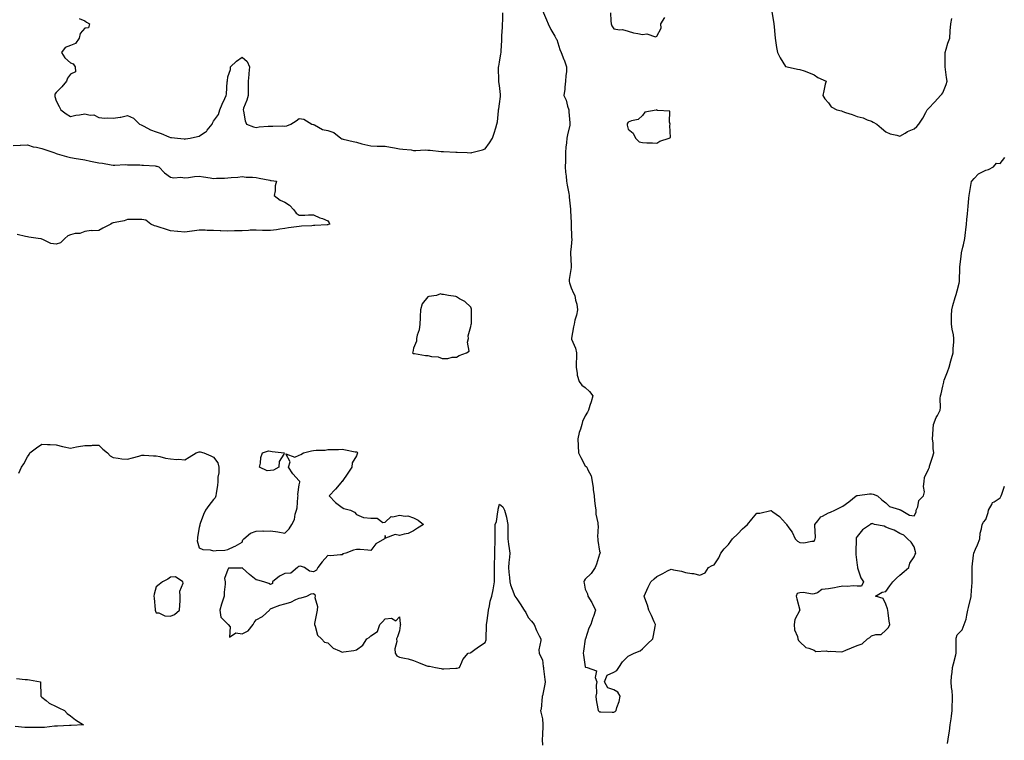
# Model space of a CAD drawing. Units: inches. Extents: x 942083 to 944723, y 7250378 to 7253018.
# Drawn here: x 942823 to 943511, y 7250761 to 7251265 of the extents above; entities that cross this region are included whole.
import ezdxf

# ---------------------------------------------------------------- set-up
doc = ezdxf.new("R2010")
doc.units = ezdxf.units.IN
doc.header["$MEASUREMENT"] = 0
doc.layers.add('Contour_94207250', color=7, linetype='Continuous', true_color=0xd03a6c)

msp = doc.modelspace()

# ---------------------------------------------------------------- linework, layer by layer
at = {"layer": 'Contour_94207250'}
for points in [[(942864.24, 7251265.73, 3234), (942868.05, 7251264.04, 3234), (942869.36, 7251263.23, 3234), (942871.49, 7251261.92, 3234), (942870.82, 7251259.15, 3234), (942868.05, 7251258.81, 3234), (942864.81, 7251255.16, 3234), (942864.12, 7251251.92, 3234), (942861.68, 7251248.29, 3234), (942858.05, 7251246.85, 3234), (942854.5, 7251245.47, 3234), (942851.89, 7251241.92, 3234), (942854.23, 7251238.1, 3234), (942858.05, 7251234.78, 3234), (942860.11, 7251233.98, 3234), (942861.45, 7251231.92, 3234), (942861.57, 7251228.4, 3234), (942858.05, 7251226.73, 3234), (942856.09, 7251223.88, 3234), (942855.46, 7251221.92, 3234), (942851.97, 7251218, 3234), (942848.05, 7251214.05, 3234), (942847.25, 7251212.72, 3234), (942847.1, 7251211.92, 3234), (942847.21, 7251211.08, 3234), (942848.05, 7251208.22, 3234), (942850.32, 7251204.19, 3234), (942851.36, 7251201.92, 3234), (942855.12, 7251198.99, 3234), (942858.05, 7251197.08, 3234), (942861.87, 7251198.1, 3234), (942864.36, 7251198.23, 3234), (942868.05, 7251198.94, 3234), (942871.9, 7251198.07, 3234), (942874.41, 7251198.28, 3234), (942878.05, 7251196.38, 3234), (942882.08, 7251195.95, 3234), (942883.68, 7251196.29, 3234), (942888.05, 7251196.02, 3234), (942892.84, 7251196.71, 3234), (942893.3, 7251196.67, 3234), (942898.05, 7251197.96, 3234), (942902.18, 7251196.05, 3234), (942906.46, 7251191.92, 3234), (942907.51, 7251191.38, 3234), (942908.05, 7251191.15, 3234), (942909.52, 7251190.45, 3234), (942914.06, 7251187.93, 3234), (942918.05, 7251186.52, 3234), (942921.42, 7251185.29, 3234), (942926.96, 7251183.01, 3234), (942928.05, 7251182.58, 3234), (942928.69, 7251182.56, 3234), (942933.05, 7251181.92, 3234), (942937.6, 7251181.47, 3234), (942938.05, 7251181.42, 3234), (942938.53, 7251181.44, 3234), (942941.83, 7251181.92, 3234), (942946.87, 7251183.1, 3234), (942948.05, 7251183.46, 3234), (942952.59, 7251186.46, 3234), (942953.2, 7251186.77, 3234), (942953.78, 7251187.65, 3234), (942957.07, 7251191.92, 3234), (942957.36, 7251192.61, 3234), (942958.05, 7251193.85, 3234), (942961.5, 7251198.47, 3234), (942962.44, 7251201.92, 3234), (942964.09, 7251205.88, 3234), (942965.94, 7251209.81, 3234), (942966.9, 7251211.92, 3234), (942967.09, 7251212.88, 3234), (942967.73, 7251221.6, 3234), (942967.79, 7251221.92, 3234), (942967.8, 7251222.17, 3234), (942968.05, 7251224.81, 3234), (942969.97, 7251230, 3234), (942969.99, 7251231.92, 3234), (942974.09, 7251235.88, 3234), (942978.05, 7251238.71, 3234), (942981.66, 7251235.53, 3234), (942983.27, 7251231.92, 3234), (942982.85, 7251227.12, 3234), (942982.77, 7251226.64, 3234), (942982.29, 7251221.92, 3234), (942982.24, 7251217.73, 3234), (942982.33, 7251216.2, 3234), (942982.31, 7251211.92, 3234), (942981.42, 7251208.55, 3234), (942979.18, 7251203.05, 3234), (942978.81, 7251201.92, 3234), (942979.12, 7251200.85, 3234), (942980.22, 7251194.09, 3234), (942981.13, 7251191.92, 3234), (942986.15, 7251190.02, 3234), (942988.05, 7251189.54, 3234), (942990.13, 7251189.84, 3234), (942996.43, 7251190.3, 3234), (942998.05, 7251190.51, 3234), (942999.56, 7251190.41, 3234), (943006.67, 7251190.54, 3234), (943008.05, 7251190.42, 3234), (943009.31, 7251190.66, 3234), (943012.22, 7251191.92, 3234), (943015.95, 7251194.02, 3234), (943018.05, 7251195.84, 3234), (943021.36, 7251195.23, 3234), (943026.92, 7251191.92, 3234), (943027.76, 7251191.63, 3234), (943028.05, 7251191.52, 3234), (943028.7, 7251191.27, 3234), (943034.28, 7251188.15, 3234), (943038.05, 7251187.33, 3234), (943042.16, 7251186.03, 3234), (943047.22, 7251181.92, 3234), (943047.77, 7251181.64, 3234), (943048.05, 7251181.47, 3234), (943048.66, 7251181.31, 3234), (943055.83, 7251179.7, 3234), (943058.05, 7251179.12, 3234), (943061.8, 7251178.17, 3234), (943063.82, 7251177.69, 3234), (943068.05, 7251176.57, 3234), (943072.64, 7251176.51, 3234), (943073.53, 7251176.44, 3234), (943078.05, 7251176.34, 3234), (943081.75, 7251175.62, 3234), (943084.73, 7251175.24, 3234), (943088.05, 7251174.65, 3234), (943090.43, 7251174.3, 3234), (943096.22, 7251173.75, 3234), (943098.05, 7251173.49, 3234), (943099.49, 7251173.36, 3234), (943106.2, 7251173.77, 3234), (943108.05, 7251173.64, 3234), (943109.66, 7251173.53, 3234), (943117.18, 7251172.79, 3234), (943118.05, 7251172.73, 3234), (943118.84, 7251172.71, 3234), (943127.64, 7251172.33, 3234), (943128.05, 7251172.31, 3234), (943128.42, 7251172.29, 3234), (943135.46, 7251171.92, 3234), (943137.94, 7251171.81, 3234), (943138.05, 7251171.8, 3234), (943138.15, 7251171.82, 3234), (943138.67, 7251171.92, 3234), (943146.17, 7251173.8, 3234), (943148.05, 7251174.62, 3234), (943151.18, 7251178.79, 3234), (943153.1, 7251181.92, 3234), (943154.43, 7251185.54, 3234), (943155.48, 7251189.35, 3234), (943156.31, 7251191.92, 3234), (943156.57, 7251193.4, 3234), (943157.34, 7251201.21, 3234), (943157.44, 7251201.92, 3234), (943157.5, 7251202.47, 3234), (943158.05, 7251206.01, 3234), (943158.74, 7251211.23, 3234), (943158.83, 7251211.92, 3234), (943158.79, 7251212.66, 3234), (943158.05, 7251218.77, 3234), (943157.64, 7251221.51, 3234), (943157.55, 7251221.92, 3234), (943157.53, 7251222.44, 3234), (943157.37, 7251231.24, 3234), (943157.34, 7251231.92, 3234), (943157.53, 7251232.44, 3234), (943158.05, 7251235.13, 3234), (943159.04, 7251240.93, 3234), (943159.12, 7251241.92, 3234), (943159.22, 7251243.09, 3234), (943159.62, 7251250.35, 3234), (943159.76, 7251251.92, 3234), (943159.75, 7251253.62, 3234), (943160.25, 7251259.72, 3234), (943160.25, 7251261.92, 3234), (943160.31, 7251264.18, 3234), (943160.34, 7251269.63, 3234)], [(943188.05, 7251271.18, 3234), (943190.92, 7251264.79, 3234), (943192.01, 7251261.92, 3234), (943194.05, 7251257.92, 3234), (943196.65, 7251253.32, 3234), (943197.42, 7251251.92, 3234), (943197.64, 7251251.51, 3234), (943198.05, 7251250.95, 3234), (943200.17, 7251244.04, 3234), (943201.23, 7251241.92, 3234), (943203.13, 7251237, 3234), (943203.22, 7251236.75, 3234), (943204.98, 7251231.92, 3234), (943204.82, 7251228.69, 3234), (943204.41, 7251225.56, 3234), (943204.24, 7251221.92, 3234), (943203.69, 7251217.56, 3234), (943203.69, 7251216.28, 3234), (943202.97, 7251211.92, 3234), (943204.7, 7251208.57, 3234), (943205.58, 7251204.39, 3234), (943206.43, 7251201.92, 3234), (943206.58, 7251200.45, 3234), (943207.25, 7251192.72, 3234), (943207.33, 7251191.92, 3234), (943207.13, 7251191, 3234), (943205.56, 7251184.41, 3234), (943205.06, 7251181.92, 3234), (943204.96, 7251178.83, 3234), (943204.36, 7251175.61, 3234), (943204.26, 7251171.92, 3234), (943204.15, 7251168.02, 3234), (943204.09, 7251165.88, 3234), (943203.98, 7251161.92, 3234), (943204.3, 7251158.17, 3234), (943204.58, 7251155.39, 3234), (943204.89, 7251151.92, 3234), (943205.37, 7251149.24, 3234), (943206.53, 7251143.44, 3234), (943206.81, 7251141.92, 3234), (943206.85, 7251140.72, 3234), (943207.59, 7251132.38, 3234), (943207.6, 7251131.92, 3234), (943207.64, 7251131.51, 3234), (943208.05, 7251122.86, 3234), (943208.09, 7251121.96, 3234), (943208.09, 7251121.92, 3234), (943208.1, 7251121.87, 3234), (943208.5, 7251112.37, 3234), (943208.55, 7251111.92, 3234), (943208.57, 7251111.4, 3234), (943208.05, 7251106.36, 3234), (943207.69, 7251102.28, 3234), (943207.68, 7251101.92, 3234), (943207.66, 7251101.53, 3234), (943208.05, 7251092.69, 3234), (943208.09, 7251091.96, 3234), (943208.1, 7251091.92, 3234), (943208.09, 7251091.88, 3234), (943208.05, 7251091.68, 3234), (943206.81, 7251083.16, 3234), (943206.74, 7251081.92, 3234), (943206.98, 7251080.85, 3234), (943208.05, 7251077.39, 3234), (943209.74, 7251073.61, 3234), (943210.63, 7251071.92, 3234), (943211.2, 7251068.77, 3234), (943212.06, 7251065.93, 3234), (943212.62, 7251061.92, 3234), (943211.81, 7251058.16, 3234), (943210.83, 7251054.7, 3234), (943210.17, 7251051.92, 3234), (943209.9, 7251050.07, 3234), (943208.42, 7251042.29, 3234), (943208.36, 7251041.92, 3234), (943208.51, 7251041.46, 3234), (943211.24, 7251035.11, 3234), (943211.96, 7251031.92, 3234), (943211.89, 7251028.08, 3234), (943211.68, 7251025.55, 3234), (943211.6, 7251021.92, 3234), (943212.42, 7251017.55, 3234), (943212.42, 7251016.29, 3234), (943213.79, 7251011.92, 3234), (943215.56, 7251009.43, 3234), (943218.05, 7251007.69, 3234), (943220.94, 7251004.81, 3234), (943223.29, 7251001.92, 3234), (943222.24, 7250997.73, 3234), (943221.17, 7250995.05, 3234), (943220.18, 7250991.92, 3234), (943219.48, 7250990.49, 3234), (943218.05, 7250987.9, 3234), (943216.09, 7250983.88, 3234), (943215.64, 7250981.92, 3234), (943214.64, 7250978.51, 3234), (943213.76, 7250976.21, 3234), (943212.79, 7250971.92, 3234), (943212.98, 7250966.99, 3234), (943212.98, 7250966.85, 3234), (943213.21, 7250961.92, 3234), (943214.82, 7250958.69, 3234), (943218.05, 7250953, 3234), (943218.55, 7250952.42, 3234), (943219.12, 7250951.92, 3234), (943219.76, 7250950.21, 3234), (943222.13, 7250946, 3234), (943222.93, 7250941.92, 3234), (943223.65, 7250937.52, 3234), (943223.65, 7250936.32, 3234), (943224.18, 7250931.92, 3234), (943224.55, 7250928.42, 3234), (943224.99, 7250924.98, 3234), (943225.34, 7250921.92, 3234), (943225.3, 7250919.17, 3234), (943226.89, 7250913.08, 3234), (943226.87, 7250911.92, 3234), (943226.98, 7250910.85, 3234), (943226.61, 7250903.36, 3234), (943226.73, 7250901.92, 3234), (943226.9, 7250900.77, 3234), (943228.05, 7250893.33, 3234), (943228.34, 7250892.21, 3234), (943228.33, 7250891.92, 3234), (943228.32, 7250891.65, 3234), (943228.05, 7250891.15, 3234), (943225.86, 7250884.11, 3234), (943224.91, 7250881.92, 3234), (943222.23, 7250877.74, 3234), (943218.05, 7250873.75, 3234), (943217.36, 7250872.61, 3234), (943216.99, 7250871.92, 3234), (943217.14, 7250871.01, 3234), (943218.05, 7250866.82, 3234), (943219.53, 7250863.4, 3234), (943219.92, 7250861.92, 3234), (943222.56, 7250857.41, 3234), (943222.94, 7250856.81, 3234), (943225.06, 7250851.92, 3234), (943223.67, 7250847.54, 3234), (943223.37, 7250846.6, 3234), (943221.89, 7250841.92, 3234), (943220.61, 7250839.36, 3234), (943218.09, 7250831.96, 3234), (943218.07, 7250831.92, 3234), (943218.07, 7250831.9, 3234), (943218.05, 7250831.82, 3234), (943216.69, 7250823.28, 3234), (943216.54, 7250821.92, 3234), (943216.67, 7250820.54, 3234), (943218.05, 7250812.43, 3234), (943218.26, 7250812.13, 3234), (943219.41, 7250811.92, 3234), (943225.79, 7250809.66, 3234), (943225, 7250804.97, 3234), (943226.06, 7250801.92, 3234), (943225.69, 7250799.56, 3234), (943225.92, 7250794.05, 3234), (943225.4, 7250791.92, 3234), (943225.58, 7250789.45, 3234), (943226.82, 7250783.15, 3234), (943226.93, 7250781.92, 3234), (943227.53, 7250781.4, 3234), (943228.05, 7250781.01, 3234), (943228.97, 7250781, 3234), (943236.87, 7250780.74, 3234), (943238.05, 7250780.72, 3234)], [(943235.66, 7251269.53, 3235), (943235.89, 7251264.08, 3235), (943236.13, 7251261.92, 3235), (943236.59, 7251260.46, 3235), (943238.05, 7251258.42, 3235), (943242.18, 7251257.79, 3235), (943244.05, 7251257.92, 3235), (943248.05, 7251256.81, 3235), (943251.8, 7251255.67, 3235), (943254.68, 7251255.29, 3235), (943258.05, 7251254.51, 3235), (943261.11, 7251254.98, 3235), (943267.13, 7251252.84, 3235), (943268.05, 7251253.4, 3235), (943271.02, 7251258.95, 3235), (943270.86, 7251261.92, 3235), (943273.59, 7251266.38, 3235)], [(943348.28, 7251271.69, 3235), (943349.64, 7251263.51, 3235), (943349.88, 7251261.92, 3235), (943350.03, 7251259.94, 3235), (943350.52, 7251254.39, 3235), (943350.71, 7251251.92, 3235), (943351.27, 7251248.7, 3235), (943351.63, 7251245.5, 3235), (943352.38, 7251241.92, 3235), (943354.22, 7251238.09, 3235), (943358.05, 7251232.12, 3235), (943358.21, 7251232.08, 3235), (943359.11, 7251231.92, 3235), (943366.29, 7251230.16, 3235), (943368.05, 7251230.05, 3235), (943370.97, 7251229, 3235), (943374.13, 7251228, 3235), (943378.05, 7251226.38, 3235), (943380.56, 7251224.43, 3235), (943386.35, 7251221.92, 3235), (943385.82, 7251219.69, 3235), (943384.81, 7251215.16, 3235), (943384.08, 7251211.92, 3235), (943385.58, 7251209.45, 3235), (943388.05, 7251206.7, 3235), (943390, 7251203.87, 3235), (943393.99, 7251201.92, 3235), (943397.17, 7251201.04, 3235), (943398.05, 7251200.72, 3235), (943399.96, 7251200.01, 3235), (943404.62, 7251198.49, 3235), (943408.05, 7251197.07, 3235), (943412.29, 7251196.16, 3235), (943415.08, 7251194.89, 3235), (943418.05, 7251193.9, 3235), (943419.27, 7251193.14, 3235), (943421.8, 7251191.92, 3235), (943425.16, 7251189.03, 3235), (943428.05, 7251186.54, 3235), (943431.25, 7251185.12, 3235), (943435.82, 7251184.15, 3235), (943438.05, 7251183.43, 3235), (943441.71, 7251185.58, 3235), (943443.31, 7251186.66, 3235), (943448.05, 7251188.52, 3235), (943449.72, 7251190.25, 3235), (943451.17, 7251191.92, 3235), (943454, 7251195.97, 3235), (943456.02, 7251199.89, 3235), (943457.16, 7251201.92, 3235), (943457.58, 7251202.39, 3235), (943458.05, 7251202.75, 3235), (943462.51, 7251207.46, 3235), (943466.45, 7251211.92, 3235), (943467.2, 7251212.77, 3235), (943468.05, 7251213.69, 3235), (943470.34, 7251219.63, 3235), (943470.95, 7251221.92, 3235), (943470.51, 7251224.38, 3235), (943469.85, 7251230.12, 3235), (943469.55, 7251231.92, 3235), (943469.58, 7251233.45, 3235), (943469.65, 7251240.32, 3235), (943469.69, 7251241.92, 3235), (943470.43, 7251244.3, 3235), (943471.59, 7251248.38, 3235), (943472.8, 7251251.92, 3235), (943473.15, 7251256.82, 3235), (943473.16, 7251257.03, 3235), (943473.51, 7251261.92, 3235), (943474.39, 7251265.58, 3235)], [(942818.05, 7251176.84, 3233), (942822.95, 7251177.02, 3233), (942823.2, 7251177.07, 3233), (942828.05, 7251177.3, 3233), (942832.01, 7251175.88, 3233), (942834.3, 7251175.67, 3233), (942838.05, 7251174.78, 3233), (942840.26, 7251174.13, 3233), (942846.59, 7251171.92, 3233), (942847.61, 7251171.48, 3233), (942848.05, 7251171.33, 3233), (942848.83, 7251171.14, 3233), (942855.24, 7251169.11, 3233), (942858.05, 7251168.52, 3233), (942862.15, 7251167.82, 3233), (942863.74, 7251167.61, 3233), (942868.05, 7251166.81, 3233), (942872.08, 7251165.95, 3233), (942874.48, 7251165.49, 3233), (942878.05, 7251164.75, 3233), (942880.59, 7251164.46, 3233), (942886.66, 7251163.31, 3233), (942888.05, 7251163.11, 3233), (942889.18, 7251163.05, 3233), (942896.47, 7251163.5, 3233), (942898.05, 7251163.43, 3233), (942899.51, 7251163.38, 3233), (942906.71, 7251163.26, 3233), (942908.05, 7251163.22, 3233), (942909.24, 7251163.11, 3233), (942917.4, 7251162.57, 3233), (942918.05, 7251162.52, 3233), (942918.49, 7251162.36, 3233), (942919.97, 7251161.92, 3233), (942923.93, 7251157.8, 3233), (942928.05, 7251154.64, 3233), (942930.42, 7251154.29, 3233), (942935.32, 7251154.65, 3233), (942938.05, 7251154.38, 3233), (942940.68, 7251154.55, 3233), (942944.73, 7251155.24, 3233), (942948.05, 7251155.41, 3233), (942951.13, 7251155, 3233), (942955.77, 7251154.2, 3233), (942958.05, 7251153.86, 3233), (942960.1, 7251153.97, 3233), (942965.88, 7251154.09, 3233), (942968.05, 7251154.21, 3233), (942970.55, 7251154.42, 3233), (942975.11, 7251154.86, 3233), (942978.05, 7251155.11, 3233), (942980.99, 7251154.86, 3233), (942985.32, 7251154.65, 3233), (942988.05, 7251154.42, 3233), (942990.09, 7251153.96, 3233), (942997.41, 7251152.56, 3233), (942998.05, 7251152.43, 3233), (942998.44, 7251152.31, 3233), (943002.2, 7251151.92, 3233), (943001.27, 7251148.7, 3233), (943001.22, 7251145.09, 3233), (943000.64, 7251141.92, 3233), (943004.81, 7251138.68, 3233), (943008.05, 7251137.31, 3233), (943011.2, 7251135.07, 3233), (943014.27, 7251131.92, 3233), (943015.81, 7251129.68, 3233), (943018.05, 7251128.22, 3233), (943021.87, 7251128.1, 3233), (943024.61, 7251128.48, 3233), (943028.05, 7251128.3, 3233), (943032.51, 7251126.38, 3233), (943034.21, 7251125.76, 3233), (943038.05, 7251124.26, 3233), (943038.99, 7251122.86, 3233), (943039.34, 7251121.92, 3233), (943038.37, 7251121.6, 3233), (943038.05, 7251121.48, 3233), (943037.58, 7251121.45, 3233), (943029.07, 7251120.9, 3233), (943028.05, 7251120.85, 3233), (943026.88, 7251120.75, 3233), (943019.56, 7251120.41, 3233), (943018.05, 7251120.27, 3233), (943016.06, 7251119.93, 3233), (943010.55, 7251119.42, 3233), (943008.05, 7251118.89, 3233), (943004.5, 7251118.37, 3233), (943002.07, 7251117.9, 3233), (942998.05, 7251117.36, 3233), (942993.67, 7251117.54, 3233), (942992.43, 7251117.54, 3233), (942988.05, 7251117.71, 3233), (942983.73, 7251117.6, 3233), (942982.55, 7251117.42, 3233), (942978.05, 7251117.34, 3233), (942973.36, 7251117.23, 3233), (942972.78, 7251117.19, 3233), (942968.05, 7251117.1, 3233), (942963.33, 7251117.2, 3233), (942962.7, 7251117.27, 3233), (942958.05, 7251117.4, 3233), (942953.67, 7251117.54, 3233), (942952.36, 7251117.61, 3233), (942948.05, 7251117.75, 3233), (942943.24, 7251117.11, 3233), (942942.88, 7251117.09, 3233), (942938.05, 7251116.3, 3233), (942933.26, 7251116.71, 3233), (942932.84, 7251116.71, 3233), (942928.05, 7251117.19, 3233), (942924.64, 7251118.51, 3233), (942920.18, 7251119.79, 3233), (942918.05, 7251120.5, 3233), (942916.97, 7251120.84, 3233), (942914.23, 7251121.92, 3233), (942910.82, 7251124.69, 3233), (942908.05, 7251125.22, 3233), (942904.8, 7251125.17, 3233), (942901.26, 7251125.13, 3233), (942898.05, 7251125.07, 3233), (942895.71, 7251124.26, 3233), (942889.28, 7251123.15, 3233), (942888.05, 7251122.82, 3233), (942887.38, 7251122.59, 3233), (942886.34, 7251121.92, 3233), (942880.83, 7251119.14, 3233), (942878.05, 7251117.53, 3233), (942873.33, 7251117.2, 3233), (942872.59, 7251117.38, 3233), (942868.05, 7251116.8, 3233), (942864.67, 7251115.3, 3233), (942861.39, 7251115.26, 3233), (942858.05, 7251114.47, 3233), (942856.17, 7251113.8, 3233), (942854.26, 7251111.92, 3233), (942851.17, 7251108.8, 3233), (942848.05, 7251107.84, 3233), (942844.48, 7251108.35, 3233), (942838.91, 7251111.06, 3233), (942838.05, 7251111.29, 3233), (942837.67, 7251111.54, 3233), (942835.61, 7251111.92, 3233), (942828.93, 7251112.8, 3233), (942828.05, 7251112.97, 3233), (942826.76, 7251113.21, 3233), (942820.9, 7251114.77, 3233)], [(943238.05, 7250780.72, 3234), (943238.85, 7250781.12, 3234), (943239.53, 7250781.92, 3234), (943240.11, 7250783.98, 3234), (943241.72, 7250788.25, 3234), (943242.5, 7250791.92, 3234), (943240.81, 7250794.68, 3234), (943238.05, 7250796.28, 3234), (943233.79, 7250797.66, 3234), (943231.42, 7250801.92, 3234), (943233.33, 7250806.64, 3234), (943238.05, 7250808.75, 3234), (943240.08, 7250809.89, 3234), (943241.49, 7250811.92, 3234), (943244.08, 7250815.89, 3234), (943248.05, 7250819.96, 3234), (943249.31, 7250820.66, 3234), (943252.12, 7250821.92, 3234), (943256.3, 7250823.67, 3234), (943258.05, 7250824.99, 3234), (943261.59, 7250828.38, 3234), (943265.26, 7250831.92, 3234), (943265.63, 7250834.34, 3234), (943266.8, 7250840.67, 3234), (943267.01, 7250841.92, 3234), (943266.19, 7250843.78, 3234), (943264.43, 7250848.3, 3234), (943262.47, 7250851.92, 3234), (943261.54, 7250855.41, 3234), (943259.6, 7250860.37, 3234), (943259.09, 7250861.92, 3234), (943260.09, 7250863.96, 3234), (943261.95, 7250868.02, 3234), (943263.91, 7250871.92, 3234), (943266.1, 7250873.87, 3234), (943268.05, 7250875.66, 3234), (943272.24, 7250877.73, 3234), (943275.61, 7250879.48, 3234), (943278.05, 7250880.73, 3234), (943279.69, 7250880.28, 3234), (943285.35, 7250879.22, 3234), (943288.05, 7250878.29, 3234), (943292.42, 7250877.55, 3234), (943293.73, 7250877.6, 3234), (943298.05, 7250876.49, 3234), (943301.84, 7250878.13, 3234), (943304.16, 7250881.92, 3234), (943306.8, 7250883.17, 3234), (943308.05, 7250883.77, 3234), (943311.33, 7250888.64, 3234), (943312.87, 7250891.92, 3234), (943315.18, 7250894.79, 3234), (943318.05, 7250897.99, 3234), (943319.8, 7250900.17, 3234), (943321.05, 7250901.92, 3234), (943324.59, 7250905.38, 3234), (943328.05, 7250908.92, 3234), (943329.68, 7250910.29, 3234), (943331.44, 7250911.92, 3234), (943334.37, 7250915.6, 3234), (943338.05, 7250919.73, 3234), (943340.06, 7250919.91, 3234), (943347.72, 7250921.59, 3234), (943348.05, 7250921.63, 3234), (943349.18, 7250920.79, 3234), (943353.74, 7250917.61, 3234), (943358.05, 7250912.95, 3234), (943358.56, 7250912.43, 3234), (943358.74, 7250911.92, 3234), (943360.28, 7250909.69, 3234), (943362.64, 7250906.51, 3234), (943364.81, 7250901.92, 3234), (943366.49, 7250900.36, 3234), (943368.05, 7250899.23, 3234), (943370.79, 7250899.18, 3234), (943376.35, 7250900.22, 3234), (943378.05, 7250900.17, 3234), (943378.55, 7250901.42, 3234), (943378.74, 7250901.92, 3234), (943378.87, 7250902.74, 3234), (943378.47, 7250911.5, 3234), (943378.59, 7250911.92, 3234), (943380.72, 7250914.59, 3234), (943382.6, 7250917.37, 3234), (943383.9, 7250917.77, 3234), (943388.05, 7250919.98, 3234), (943389.5, 7250920.47, 3234), (943392.49, 7250921.92, 3234), (943396.12, 7250923.85, 3234), (943398.05, 7250924.71, 3234), (943402.25, 7250927.72, 3234), (943407.44, 7250931.92, 3234), (943407.84, 7250932.13, 3234), (943408.05, 7250932.22, 3234), (943408.38, 7250932.25, 3234), (943416.63, 7250933.34, 3234), (943418.05, 7250933.45, 3234), (943419.25, 7250933.12, 3234), (943422.43, 7250931.92, 3234), (943425.36, 7250929.23, 3234), (943428.05, 7250927.02, 3234), (943430.63, 7250924.5, 3234), (943437.59, 7250922.38, 3234), (943438.05, 7250922.16, 3234), (943438.31, 7250922.18, 3234), (943438.88, 7250921.92, 3234), (943444.65, 7250918.52, 3234), (943448.05, 7250918.04, 3234), (943449.34, 7250920.63, 3234), (943449.42, 7250921.92, 3234), (943450.42, 7250924.29, 3234), (943451.28, 7250928.69, 3234), (943454.47, 7250931.92, 3234), (943455.16, 7250934.81, 3234), (943454.52, 7250938.39, 3234), (943454.93, 7250941.92, 3234), (943455.27, 7250944.7, 3234), (943458.05, 7250950.57, 3234), (943458.44, 7250951.53, 3234), (943458.57, 7250951.92, 3234), (943458.79, 7250952.66, 3234), (943460.88, 7250959.09, 3234), (943461.63, 7250961.92, 3234), (943461.17, 7250965.05, 3234), (943461.19, 7250968.78, 3234), (943460.85, 7250971.92, 3234), (943461, 7250974.87, 3234), (943461.26, 7250978.71, 3234), (943461.41, 7250981.92, 3234), (943463.36, 7250986.61, 3234), (943464.16, 7250988.03, 3234), (943466.16, 7250991.92, 3234), (943466.34, 7250993.63, 3234), (943466.2, 7251000.07, 3234), (943466.36, 7251001.92, 3234), (943466.73, 7251003.24, 3234), (943468.05, 7251008.67, 3234), (943468.59, 7251011.38, 3234), (943468.66, 7251011.92, 3234), (943469.02, 7251012.89, 3234), (943471.22, 7251018.75, 3234), (943472.42, 7251021.92, 3234), (943473.65, 7251026.32, 3234), (943474.06, 7251027.93, 3234), (943475.12, 7251031.92, 3234), (943475.27, 7251034.7, 3234), (943475.67, 7251039.54, 3234), (943475.8, 7251041.92, 3234), (943475.34, 7251044.63, 3234), (943474.53, 7251048.4, 3234), (943474, 7251051.92, 3234), (943474.07, 7251055.9, 3234), (943474.15, 7251058.02, 3234), (943474.22, 7251061.92, 3234), (943474.89, 7251065.08, 3234), (943476.71, 7251070.58, 3234), (943477.05, 7251071.92, 3234), (943477.33, 7251072.64, 3234), (943478.05, 7251075.27, 3234), (943479.38, 7251080.59, 3234), (943479.63, 7251081.92, 3234), (943479.61, 7251083.48, 3234), (943479.83, 7251090.14, 3234), (943479.81, 7251091.92, 3234), (943480.06, 7251093.93, 3234), (943480.71, 7251099.26, 3234), (943481.04, 7251101.92, 3234), (943482.01, 7251105.88, 3234), (943482.47, 7251107.5, 3234), (943483.46, 7251111.92, 3234), (943483.94, 7251116.03, 3234), (943484.11, 7251117.98, 3234), (943484.55, 7251121.92, 3234), (943484.79, 7251125.18, 3234), (943485.19, 7251129.06, 3234), (943485.41, 7251131.92, 3234), (943485.65, 7251134.32, 3234), (943486.27, 7251140.14, 3234), (943486.44, 7251141.92, 3234), (943486.58, 7251143.39, 3234), (943488.05, 7251151.76, 3234), (943488.13, 7251151.84, 3234), (943488.2, 7251151.92, 3234), (943489.87, 7251153.74, 3234), (943492.84, 7251157.13, 3234), (943493.44, 7251157.31, 3234), (943498.05, 7251159.63, 3234), (943499.83, 7251160.14, 3234), (943503.44, 7251161.92, 3234), (943505.51, 7251164.46, 3234), (943508.05, 7251164.2, 3234), (943511.42, 7251168.55, 3234)], [(942822.06, 7250947.91, 3233), (942823.99, 7250951.92, 3233), (942825.56, 7250954.41, 3233), (942828.05, 7250959.11, 3233), (942829.14, 7250960.83, 3233), (942829.71, 7250961.92, 3233), (942834.34, 7250965.63, 3233), (942838.05, 7250968.02, 3233), (942842.13, 7250967.84, 3233), (942843.93, 7250967.8, 3233), (942848.05, 7250967.63, 3233), (942852.48, 7250966.35, 3233), (942853.74, 7250966.23, 3233), (942858.05, 7250965.32, 3233), (942862.24, 7250966.11, 3233), (942863.63, 7250966.34, 3233), (942868.05, 7250967.24, 3233), (942872.73, 7250967.24, 3233), (942873.48, 7250967.35, 3233), (942878.05, 7250967.38, 3233), (942880.83, 7250964.7, 3233), (942884.11, 7250961.92, 3233), (942885.98, 7250959.85, 3233), (942888.05, 7250958.83, 3233), (942891.56, 7250958.41, 3233), (942894, 7250957.87, 3233), (942898.05, 7250957.51, 3233), (942901.38, 7250958.59, 3233), (942905.83, 7250959.7, 3233), (942908.05, 7250960.35, 3233), (942909.67, 7250960.3, 3233), (942916.06, 7250959.93, 3233), (942918.05, 7250959.87, 3233), (942920.56, 7250959.41, 3233), (942924.51, 7250958.38, 3233), (942928.05, 7250957.83, 3233), (942932.5, 7250957.47, 3233), (942933.66, 7250957.53, 3233), (942938.05, 7250957.06, 3233), (942941.09, 7250958.88, 3233), (942946.1, 7250961.92, 3233), (942947.48, 7250962.49, 3233), (942948.05, 7250962.64, 3233), (942948.74, 7250962.61, 3233), (942951.32, 7250961.92, 3233), (942956.16, 7250960.03, 3233), (942958.05, 7250959.02, 3233), (942961.08, 7250954.95, 3233), (942961.81, 7250951.92, 3233), (942961.83, 7250948.14, 3233), (942961.21, 7250945.08, 3233), (942961.23, 7250941.92, 3233), (942960.9, 7250939.07, 3233), (942959.91, 7250933.78, 3233), (942959.65, 7250931.92, 3233), (942959.3, 7250930.67, 3233), (942958.05, 7250929.44, 3233), (942954.85, 7250925.12, 3233), (942952.44, 7250921.92, 3233), (942951.16, 7250918.81, 3233), (942948.74, 7250912.61, 3233), (942948.47, 7250911.92, 3233), (942948.57, 7250911.4, 3233), (942948.05, 7250909.81, 3233), (942946.83, 7250903.14, 3233), (942946.82, 7250901.92, 3233), (942946.68, 7250900.55, 3233), (942948.05, 7250895.68, 3233), (942950.55, 7250894.42, 3233), (942955.87, 7250894.1, 3233), (942958.05, 7250893.5, 3233), (942959.87, 7250893.74, 3233), (942965.95, 7250894.02, 3233), (942968.05, 7250894.38, 3233), (942972.59, 7250896.46, 3233), (942973.26, 7250896.71, 3233), (942978.05, 7250899.63, 3233), (942978.73, 7250901.24, 3233), (942979.35, 7250901.92, 3233), (942984.08, 7250905.89, 3233), (942988.05, 7250907.15, 3233), (942992.51, 7250907.46, 3233), (942993.38, 7250907.25, 3233), (942998.05, 7250907.42, 3233), (943002.99, 7250906.86, 3233), (943003.19, 7250906.78, 3233), (943008.05, 7250905.8, 3233), (943011.09, 7250908.88, 3233), (943012.99, 7250911.92, 3233), (943014.64, 7250915.33, 3233), (943015.2, 7250919.07, 3233), (943016.08, 7250921.92, 3233), (943016.5, 7250923.47, 3233), (943017.12, 7250930.99, 3233), (943017.31, 7250931.92, 3233), (943017.12, 7250932.85, 3233), (943018.05, 7250939.64, 3233), (943018.49, 7250941.48, 3233), (943018.42, 7250941.92, 3233), (943018.33, 7250942.2, 3233), (943018.05, 7250942.44, 3233), (943013.56, 7250947.43, 3233), (943010.62, 7250951.92, 3233), (943011.78, 7250955.65, 3233), (943008.62, 7250961.35, 3233), (943015.07, 7250958.94, 3233), (943018.05, 7250960.45, 3233), (943019.14, 7250960.83, 3233), (943021.1, 7250961.92, 3233), (943026.58, 7250963.39, 3233), (943028.05, 7250963.57, 3233), (943029.98, 7250963.85, 3233), (943036.08, 7250963.89, 3233), (943038.05, 7250964.3, 3233), (943040.55, 7250964.42, 3233), (943045.54, 7250964.43, 3233), (943048.05, 7250964.55, 3233), (943050.34, 7250964.21, 3233), (943057.21, 7250962.76, 3233), (943058.05, 7250962.62, 3233), (943058.56, 7250962.43, 3233), (943058.8, 7250961.92, 3233), (943058.67, 7250961.3, 3233), (943058.05, 7250959.82, 3233), (943054.98, 7250954.99, 3233), (943054.88, 7250951.92, 3233), (943052.05, 7250947.92, 3233), (943048.05, 7250942.07, 3233), (943047.97, 7250942, 3233), (943047.9, 7250941.92, 3233), (943047.12, 7250940.99, 3233), (943043.43, 7250936.54, 3233), (943038.91, 7250931.92, 3233), (943043.52, 7250927.39, 3233), (943048.05, 7250923.87, 3233), (943049.19, 7250923.06, 3233), (943053.84, 7250921.92, 3233), (943056.66, 7250920.53, 3233), (943058.05, 7250918.8, 3233), (943062.93, 7250916.8, 3233), (943063.1, 7250916.87, 3233), (943068.05, 7250916.31, 3233), (943072.47, 7250916.34, 3233), (943076.58, 7250913.39, 3233), (943078.05, 7250913.46, 3233), (943082.38, 7250917.59, 3233), (943083.51, 7250917.38, 3233), (943088.05, 7250918.5, 3233), (943092.17, 7250917.8, 3233), (943094.09, 7250917.96, 3233), (943098.05, 7250916.63, 3233), (943101.15, 7250915.02, 3233), (943104.82, 7250911.92, 3233), (943100.73, 7250909.24, 3233), (943098.05, 7250907.53, 3233), (943094.24, 7250905.73, 3233), (943091.34, 7250905.21, 3233), (943088.05, 7250904.18, 3233), (943085.02, 7250904.95, 3233), (943078.47, 7250902.34, 3233), (943078.05, 7250904.15, 3233), (943077.84, 7250902.13, 3233), (943077.68, 7250901.92, 3233), (943071.65, 7250898.32, 3233), (943068.05, 7250893.84, 3233), (943066.08, 7250893.89, 3233), (943060.62, 7250894.49, 3233), (943058.05, 7250894.52, 3233), (943056.08, 7250893.89, 3233), (943050.64, 7250891.92, 3233), (943048.56, 7250891.41, 3233), (943048.05, 7250890.63, 3233), (943046.92, 7250890.79, 3233), (943040, 7250889.97, 3233), (943038.05, 7250890.16, 3233), (943034.13, 7250885.84, 3233), (943030.99, 7250881.92, 3233), (943030.03, 7250879.94, 3233), (943028.05, 7250878.83, 3233), (943025.34, 7250879.21, 3233), (943021.76, 7250881.92, 3233), (943018.86, 7250882.73, 3233), (943018.05, 7250882.59, 3233), (943017.48, 7250882.49, 3233), (943016.78, 7250881.92, 3233), (943012.15, 7250877.82, 3233), (943008.05, 7250877.66, 3233), (943004.23, 7250875.74, 3233), (942999.46, 7250871.92, 3233), (942999.29, 7250870.68, 3233), (942998.05, 7250869.89, 3233), (942996.85, 7250870.72, 3233), (942993.34, 7250871.92, 3233), (942989.18, 7250873.05, 3233), (942988.05, 7250873.24, 3233), (942983.17, 7250877.04, 3233), (942980.99, 7250878.98, 3233), (942978.05, 7250881.59, 3233), (942977.51, 7250881.38, 3233), (942968.64, 7250881.33, 3233), (942968.05, 7250880.49, 3233), (942965.92, 7250874.05, 3233), (942966.29, 7250871.92, 3233), (942966.28, 7250870.15, 3233), (942965.46, 7250864.51, 3233), (942965.46, 7250861.92, 3233), (942964.36, 7250858.23, 3233), (942963.65, 7250856.32, 3233), (942962.62, 7250851.92, 3233), (942963.15, 7250847.02, 3233), (942968.05, 7250842.34, 3233), (942968.29, 7250842.16, 3233), (942968.46, 7250841.92, 3233), (942969.66, 7250840.31, 3233), (942969.3, 7250833.17, 3233), (942973.72, 7250836.25, 3233), (942978.05, 7250835.56, 3233), (942982.36, 7250837.61, 3233), (942985.84, 7250841.92, 3233), (942986.55, 7250843.42, 3233), (942988.05, 7250845.25, 3233), (942992.37, 7250847.6, 3233), (942997.15, 7250851.92, 3233), (942997.52, 7250852.45, 3233), (942998.05, 7250853.05, 3233), (942999.7, 7250853.57, 3233), (943004.5, 7250855.47, 3233), (943008.05, 7250856.34, 3233), (943012.26, 7250857.71, 3233), (943015.58, 7250859.45, 3233), (943018.05, 7250860.53, 3233), (943019.41, 7250860.56, 3233), (943023.27, 7250861.92, 3233), (943026.41, 7250863.56, 3233), (943028.05, 7250863.64, 3233), (943029, 7250862.87, 3233), (943029.15, 7250861.92, 3233), (943029, 7250860.97, 3233), (943030.76, 7250854.63, 3233), (943030.57, 7250851.92, 3233), (943030.16, 7250849.81, 3233), (943028.78, 7250842.65, 3233), (943028.64, 7250841.92, 3233), (943029.16, 7250840.81, 3233), (943030.74, 7250834.61, 3233), (943033.72, 7250831.92, 3233), (943035.75, 7250829.62, 3233), (943038.05, 7250829.16, 3233), (943041.69, 7250825.56, 3233), (943046.3, 7250823.67, 3233), (943048.05, 7250822.72, 3233), (943049.07, 7250822.94, 3233), (943056.22, 7250823.75, 3233), (943058.05, 7250824.26, 3233), (943062.5, 7250827.47, 3233), (943065.3, 7250831.92, 3233), (943067.05, 7250832.92, 3233), (943068.05, 7250834.06, 3233), (943072.84, 7250837.13, 3233), (943074.41, 7250841.92, 3233), (943076.17, 7250843.8, 3233), (943078.05, 7250846, 3233), (943082.57, 7250846.44, 3233), (943085.5, 7250844.47, 3233), (943088.05, 7250847.44, 3233), (943088.61, 7250842.48, 3233), (943088.75, 7250841.92, 3233), (943088.66, 7250841.31, 3233), (943088.05, 7250837.61, 3233), (943086.67, 7250833.3, 3233), (943086.04, 7250831.92, 3233), (943086.34, 7250830.21, 3233), (943084.88, 7250825.09, 3233), (943085.12, 7250821.92, 3233), (943086.24, 7250820.11, 3233), (943088.05, 7250819.19, 3233), (943091.58, 7250818.39, 3233), (943094.24, 7250818.11, 3233), (943098.05, 7250816.92, 3233), (943101.48, 7250815.35, 3233), (943106.61, 7250813.36, 3233), (943108.05, 7250812.76, 3233), (943109.03, 7250812.9, 3233), (943113.32, 7250811.92, 3233), (943117.37, 7250811.24, 3233), (943118.05, 7250810.97, 3233), (943119.04, 7250810.93, 3233), (943127.58, 7250811.45, 3233), (943128.05, 7250811.43, 3233), (943128.39, 7250811.58, 3233), (943130.15, 7250811.92, 3233), (943131.84, 7250815.71, 3233), (943132.42, 7250817.55, 3233), (943136.18, 7250821.92, 3233), (943137.76, 7250822.21, 3233), (943138.05, 7250822.4, 3233), (943139.89, 7250823.76, 3233), (943143.49, 7250826.48, 3233), (943148.05, 7250829.36, 3233), (943148.68, 7250831.29, 3233), (943148.82, 7250831.92, 3233), (943148.81, 7250832.68, 3233), (943149.04, 7250840.93, 3233), (943149.03, 7250841.92, 3233), (943149.22, 7250843.09, 3233), (943150.05, 7250849.92, 3233), (943150.41, 7250851.92, 3233), (943151.16, 7250855.03, 3233), (943151.64, 7250858.33, 3233), (943152.72, 7250861.92, 3233), (943153.7, 7250866.27, 3233), (943153.82, 7250867.69, 3233), (943154.58, 7250871.92, 3233), (943154.6, 7250875.37, 3233), (943154.54, 7250878.41, 3233), (943154.58, 7250881.92, 3233), (943154.63, 7250885.34, 3233), (943154.77, 7250888.64, 3233), (943154.82, 7250891.92, 3233), (943154.85, 7250895.12, 3233), (943154.99, 7250898.86, 3233), (943155.01, 7250901.92, 3233), (943155.02, 7250904.95, 3233), (943154.96, 7250908.83, 3233), (943154.97, 7250911.92, 3233), (943155.86, 7250914.11, 3233), (943156.82, 7250920.69, 3233), (943157.17, 7250921.92, 3233), (943157.24, 7250922.73, 3233), (943158.05, 7250926.18, 3233), (943160.36, 7250924.23, 3233), (943161.58, 7250921.92, 3233), (943162.91, 7250917.06, 3233), (943162.99, 7250916.86, 3233), (943163.92, 7250911.92, 3233), (943163.93, 7250907.8, 3233), (943163.97, 7250906, 3233), (943163.92, 7250901.92, 3233), (943164.36, 7250898.23, 3233), (943164.87, 7250895.1, 3233), (943165.28, 7250891.92, 3233), (943165.15, 7250889.02, 3233), (943164.57, 7250885.4, 3233), (943164.46, 7250881.92, 3233), (943164.62, 7250878.49, 3233), (943165.08, 7250874.89, 3233), (943165.24, 7250871.92, 3233), (943165.79, 7250869.66, 3233), (943168.05, 7250863.77, 3233), (943168.5, 7250862.37, 3233), (943168.69, 7250861.92, 3233), (943170.08, 7250859.89, 3233), (943172.52, 7250856.39, 3233), (943175.36, 7250851.92, 3233), (943176.41, 7250850.28, 3233), (943178.05, 7250846.92, 3233), (943180.46, 7250844.33, 3233), (943182.38, 7250841.92, 3233), (943184.02, 7250837.89, 3233), (943185.89, 7250834.08, 3233), (943186.88, 7250831.92, 3233), (943186.99, 7250830.86, 3233), (943185.63, 7250824.34, 3233), (943185.75, 7250821.92, 3233), (943186.46, 7250820.33, 3233), (943188.05, 7250817.25, 3233), (943188.7, 7250812.57, 3233), (943188.77, 7250811.92, 3233), (943188.86, 7250811.11, 3233), (943189.7, 7250803.57, 3233), (943189.89, 7250801.92, 3233), (943189.72, 7250800.25, 3233), (943188.05, 7250792.19, 3233), (943187.95, 7250792.02, 3233), (943187.92, 7250791.92, 3233), (943187.89, 7250791.76, 3233), (943187.08, 7250782.89, 3233), (943186.81, 7250781.92, 3233), (943186.9, 7250780.77, 3233), (943188.05, 7250775.96, 3233), (943188.32, 7250772.19, 3233), (943188.36, 7250771.92, 3233), (943188.37, 7250771.6, 3233), (943188.05, 7250764.51, 3233), (943187.8, 7250762.17, 3233), (943187.84, 7250761.92, 3233), (943187.85, 7250761.72, 3233), (943188.05, 7250757.68, 3233)], [(943471.23, 7250758.74, 3233), (943471.84, 7250761.92, 3233), (943472.42, 7250766.3, 3233), (943472.63, 7250767.34, 3233), (943473.15, 7250771.92, 3233), (943473.81, 7250776.16, 3233), (943474, 7250777.87, 3233), (943474.57, 7250781.92, 3233), (943474.6, 7250785.37, 3233), (943474.76, 7250788.63, 3233), (943474.79, 7250791.92, 3233), (943474.43, 7250795.54, 3233), (943474.13, 7250798, 3233), (943473.77, 7250801.92, 3233), (943474.08, 7250805.89, 3233), (943474.49, 7250808.36, 3233), (943474.81, 7250811.92, 3233), (943475.41, 7250814.56, 3233), (943476.98, 7250820.85, 3233), (943477.23, 7250821.92, 3233), (943477.25, 7250822.72, 3233), (943477.28, 7250831.15, 3233), (943477.3, 7250831.92, 3233), (943477.43, 7250832.54, 3233), (943478.05, 7250834.72, 3233), (943481.63, 7250838.34, 3233), (943482.83, 7250841.92, 3233), (943484.3, 7250845.67, 3233), (943484.66, 7250848.53, 3233), (943485.57, 7250851.92, 3233), (943486.01, 7250853.96, 3233), (943487.76, 7250861.63, 3233), (943487.83, 7250861.92, 3233), (943487.83, 7250862.14, 3233), (943488.05, 7250865.75, 3233), (943488.58, 7250871.39, 3233), (943488.61, 7250871.92, 3233), (943488.6, 7250872.47, 3233), (943488.41, 7250881.56, 3233), (943488.4, 7250881.92, 3233), (943488.45, 7250882.32, 3233), (943489.51, 7250890.46, 3233), (943489.66, 7250891.92, 3233), (943490.82, 7250894.69, 3233), (943492.24, 7250897.73, 3233), (943493.77, 7250901.92, 3233), (943494.2, 7250905.77, 3233), (943495.06, 7250908.93, 3233), (943495.52, 7250911.92, 3233), (943496.44, 7250913.53, 3233), (943498.05, 7250915.46, 3233), (943499.74, 7250920.23, 3233), (943500.02, 7250921.92, 3233), (943502.5, 7250926.37, 3233), (943502.75, 7250927.22, 3233), (943503.8, 7250927.67, 3233), (943508.05, 7250930.46, 3233), (943508.52, 7250931.45, 3233), (943508.72, 7250931.92, 3233), (943509.34, 7250933.21, 3233), (943511.22, 7250938.75, 3233)], [(942820.42, 7250804.29, 3232), (942826.44, 7250803.53, 3232), (942828.05, 7250803.51, 3232), (942829.41, 7250803.28, 3232), (942837.18, 7250801.92, 3232), (942837.25, 7250801.12, 3232), (942837.41, 7250792.56, 3232), (942837.44, 7250791.92, 3232), (942837.72, 7250791.59, 3232), (942838.05, 7250791.25, 3232), (942841.17, 7250788.8, 3232), (942843.22, 7250787.09, 3232), (942848.05, 7250784.63, 3232), (942849.94, 7250783.81, 3232), (942854, 7250781.92, 3232), (942855.81, 7250779.68, 3232), (942858.05, 7250778.08, 3232), (942861.57, 7250775.44, 3232), (942867.13, 7250771.92, 3232), (942858.62, 7250771.35, 3232), (942858.05, 7250771.33, 3232), (942857.43, 7250771.3, 3232), (942849.05, 7250770.92, 3232), (942848.05, 7250770.88, 3232), (942846.98, 7250770.85, 3232), (942839.88, 7250770.09, 3232), (942838.05, 7250770.05, 3232), (942836.06, 7250769.93, 3232), (942829.93, 7250770.04, 3232), (942828.05, 7250769.91, 3232), (942826.16, 7250770.03, 3232), (942819.38, 7250770.59, 3232)]]:
    msp.add_polyline3d(points, dxfattribs=at)
for points in [[(943268.05, 7251178.63, 3235), (943270.05, 7251179.92, 3235), (943276.68, 7251181.92, 3235), (943277.56, 7251182.41, 3235), (943277.05, 7251190.92, 3235), (943277.42, 7251191.92, 3235), (943276.86, 7251193.11, 3235), (943277.06, 7251200.93, 3235), (943268.51, 7251201.46, 3235), (943268.05, 7251201.71, 3235), (943267.67, 7251201.54, 3235), (943259.78, 7251200.19, 3235), (943258.05, 7251197.96, 3235), (943254.89, 7251195.08, 3235), (943250.37, 7251194.24, 3235), (943248.05, 7251193.31, 3235), (943247.46, 7251192.51, 3235), (943247.32, 7251191.92, 3235), (943247.29, 7251191.16, 3235), (943248.05, 7251188.26, 3235), (943251.57, 7251185.44, 3235), (943253.08, 7251181.92, 3235), (943255.6, 7251179.47, 3235), (943258.05, 7251178.94, 3235), (943261.16, 7251178.81, 3235), (943264.92, 7251178.8, 3235)], [(943128.05, 7251028.96, 3234), (943129.91, 7251030.06, 3234), (943135.06, 7251031.92, 3234), (943136.77, 7251033.2, 3234), (943135.63, 7251039.5, 3234), (943136.31, 7251041.92, 3234), (943136.2, 7251043.77, 3234), (943138.05, 7251050.32, 3234), (943138.34, 7251051.63, 3234), (943138.34, 7251051.92, 3234), (943138.38, 7251052.25, 3234), (943138.5, 7251061.47, 3234), (943138.56, 7251061.92, 3234), (943138.58, 7251062.45, 3234), (943138.05, 7251063.76, 3234), (943133.91, 7251067.78, 3234), (943130.18, 7251069.79, 3234), (943128.05, 7251071.12, 3234), (943127.42, 7251071.3, 3234), (943122.36, 7251071.92, 3234), (943118.93, 7251072.8, 3234), (943118.05, 7251072.75, 3234), (943116.9, 7251073.07, 3234), (943114.05, 7251071.92, 3234), (943108.72, 7251071.25, 3234), (943108.05, 7251071.09, 3234), (943103.88, 7251066.09, 3234), (943102.84, 7251061.92, 3234), (943102.61, 7251057.36, 3234), (943102.62, 7251056.49, 3234), (943102.42, 7251051.92, 3234), (943101.89, 7251048.08, 3234), (943100.42, 7251044.29, 3234), (943099.92, 7251041.92, 3234), (943099.99, 7251039.98, 3234), (943098.05, 7251035.14, 3234), (943097.46, 7251032.51, 3234), (943097.19, 7251031.92, 3234), (943097.7, 7251031.57, 3234), (943098.05, 7251031.44, 3234), (943098.55, 7251031.42, 3234), (943106.25, 7251030.12, 3234), (943108.05, 7251030.07, 3234), (943110.5, 7251029.47, 3234), (943115.26, 7251029.13, 3234), (943118.05, 7251028.03, 3234), (943121.9, 7251028.07, 3234), (943125.02, 7251028.89, 3234)], [(942998.05, 7250949.68, 3233), (942995.66, 7250949.53, 3233), (942990.2, 7250951.92, 3233), (942990.87, 7250954.74, 3233), (942991.25, 7250958.72, 3233), (942992.42, 7250961.92, 3233), (942996.66, 7250963.31, 3233), (942998.05, 7250963.27, 3233), (942999.18, 7250963.05, 3233), (943007.42, 7250961.92, 3233), (943007.27, 7250961.14, 3233), (943004, 7250955.97, 3233), (943003.76, 7250951.92, 3233), (943000.16, 7250949.81, 3233)], [(943408.05, 7250827.41, 3234), (943411.56, 7250828.41, 3234), (943415.26, 7250831.92, 3234), (943416.97, 7250833, 3234), (943418.05, 7250834.03, 3234), (943421.19, 7250835.06, 3234), (943424.96, 7250835.01, 3234), (943428.05, 7250838.13, 3234), (943430, 7250839.97, 3234), (943430.9, 7250841.92, 3234), (943430.49, 7250844.36, 3234), (943429.85, 7250850.12, 3234), (943429.56, 7250851.92, 3234), (943429.2, 7250853.07, 3234), (943428.05, 7250856.16, 3234), (943426.22, 7250860.09, 3234), (943420.84, 7250861.92, 3234), (943425.47, 7250864.5, 3234), (943428.05, 7250864.99, 3234), (943430.96, 7250869.01, 3234), (943432.99, 7250871.92, 3234), (943435.49, 7250874.48, 3234), (943438.05, 7250876.47, 3234), (943440.85, 7250879.12, 3234), (943444.2, 7250881.92, 3234), (943445.01, 7250884.96, 3234), (943448.05, 7250889.38, 3234), (943448.68, 7250891.29, 3234), (943449.03, 7250891.92, 3234), (943448.98, 7250892.85, 3234), (943448.05, 7250896.34, 3234), (943445.76, 7250899.63, 3234), (943443.37, 7250901.92, 3234), (943440.7, 7250904.57, 3234), (943438.05, 7250905.73, 3234), (943433.99, 7250907.86, 3234), (943431.07, 7250908.9, 3234), (943428.05, 7250910.16, 3234), (943426.89, 7250910.76, 3234), (943420.34, 7250911.92, 3234), (943418.67, 7250912.54, 3234), (943418.05, 7250912.43, 3234), (943417.7, 7250912.27, 3234), (943417.4, 7250911.92, 3234), (943411.72, 7250908.25, 3234), (943408.05, 7250903.45, 3234), (943407.44, 7250902.53, 3234), (943407.39, 7250901.92, 3234), (943407.45, 7250901.32, 3234), (943407.07, 7250892.9, 3234), (943407.16, 7250891.92, 3234), (943407.17, 7250891.04, 3234), (943408.05, 7250883.5, 3234), (943408.24, 7250882.11, 3234), (943408.26, 7250881.92, 3234), (943408.42, 7250881.55, 3234), (943410.7, 7250874.57, 3234), (943412.6, 7250871.92, 3234), (943411.06, 7250868.91, 3234), (943408.05, 7250868.83, 3234), (943405.23, 7250869.1, 3234), (943401.35, 7250868.62, 3234), (943398.05, 7250868.83, 3234), (943394.27, 7250868.14, 3234), (943392.32, 7250867.65, 3234), (943388.05, 7250866.99, 3234), (943383.41, 7250866.56, 3234), (943380.34, 7250864.21, 3234), (943378.05, 7250863.33, 3234), (943376.84, 7250863.13, 3234), (943370.42, 7250864.29, 3234), (943368.05, 7250864.06, 3234), (943366.26, 7250863.71, 3234), (943365.42, 7250861.92, 3234), (943365.99, 7250859.86, 3234), (943368.05, 7250851.92, 3234), (943364.45, 7250845.52, 3234), (943364.09, 7250841.92, 3234), (943364.41, 7250838.28, 3234), (943366.28, 7250833.69, 3234), (943366.57, 7250831.92, 3234), (943367.05, 7250830.92, 3234), (943368.05, 7250829.84, 3234), (943372.14, 7250826.01, 3234), (943374.43, 7250825.54, 3234), (943378.05, 7250824.01, 3234), (943379.23, 7250823.1, 3234), (943386.39, 7250823.58, 3234), (943388.05, 7250823.12, 3234), (943389.47, 7250823.34, 3234), (943397, 7250822.97, 3234), (943398.05, 7250823.22, 3234), (943400.28, 7250824.15, 3234), (943404.25, 7250825.72, 3234)], [(942928.05, 7250847.82, 3233), (942930.9, 7250849.07, 3233), (942934.34, 7250851.92, 3233), (942934.5, 7250855.47, 3233), (942934.72, 7250858.59, 3233), (942934.89, 7250861.92, 3233), (942934.58, 7250865.39, 3233), (942937.02, 7250870.89, 3233), (942936.66, 7250871.92, 3233), (942931.51, 7250875.38, 3233), (942928.05, 7250875.01, 3233), (942926.25, 7250873.72, 3233), (942922.53, 7250871.92, 3233), (942920.11, 7250869.86, 3233), (942918.05, 7250868.25, 3233), (942916.66, 7250863.31, 3233), (942916.49, 7250861.92, 3233), (942916.53, 7250860.4, 3233), (942917.42, 7250852.55, 3233), (942917.44, 7250851.92, 3233), (942917.48, 7250851.35, 3233), (942918.05, 7250850.25, 3233), (942919.92, 7250850.05, 3233), (942924.09, 7250847.96, 3233)]]:
    msp.add_polyline3d(points, close=True, dxfattribs=at)

doc.saveas('drawing.dxf')
